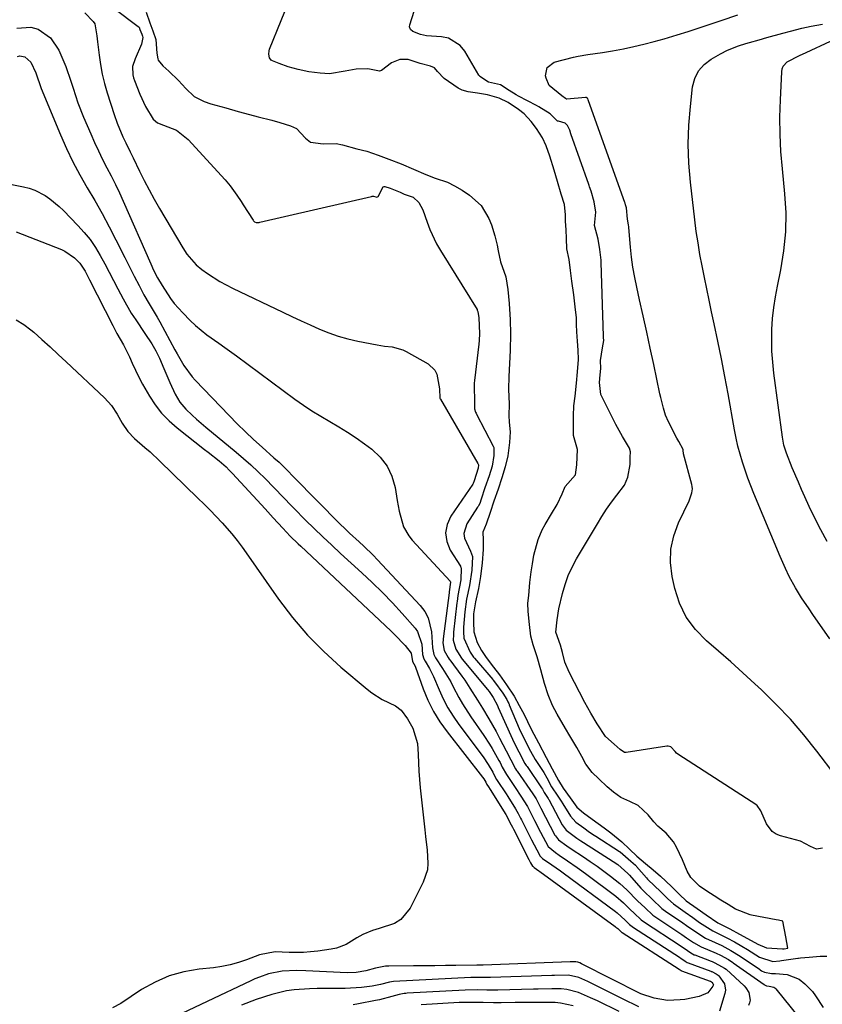
# Model space of a CAD drawing. Units: inches. Extents: x 1836130 to 1841538, y 452783 to 458119.
# Drawn here: x 1840947 to 1841190, y 453296 to 453595 of the extents above; entities that cross this region are included whole.
import ezdxf

# ---------------------------------------------------------------- set-up
doc = ezdxf.new("R2010")
doc.units = ezdxf.units.IN
doc.header["$MEASUREMENT"] = 0
doc.layers.add('1', color=7, linetype='Continuous')
doc.layers.add('7', color=7, linetype='Continuous')

msp = doc.modelspace()

# ---------------------------------------------------------------- linework, layer by layer
at = {"layer": '1', "color": 18}
for points in [[(1840985.37, 453597.07, 1814), (1840986.49, 453593.88, 1814), (1840987.4, 453591.46, 1814), (1840988.36, 453588.78, 1814), (1840988.67, 453584.61, 1814), (1840988.92, 453582.98, 1814), (1840988.94, 453582.91, 1814), (1840989.06, 453582.56, 1814), (1840990.45, 453580.85, 1814), (1840992.28, 453579.23, 1814), (1840995.17, 453576.41, 1814), (1840997.41, 453573.93, 1814), (1840999.94, 453571.57, 1814), (1841003.02, 453569.96, 1814), (1841005, 453569.32, 1814), (1841009.52, 453568.1, 1814), (1841013.26, 453567.02, 1814), (1841016.68, 453566.04, 1814), (1841019.35, 453565.39, 1814), (1841023.41, 453564.38, 1814), (1841025.88, 453563.67, 1814), (1841029.1, 453562.67, 1814), (1841030.95, 453561.81, 1814), (1841033.61, 453558.85, 1814), (1841035.2, 453557.66, 1814), (1841039.05, 453557.18, 1814), (1841042.98, 453557.29, 1814), (1841044.81, 453556.88, 1814), (1841049.24, 453555.7, 1814), (1841052.23, 453554.91, 1814), (1841055.64, 453553.79, 1814), (1841058.93, 453552.57, 1814), (1841062.64, 453551.11, 1814), (1841066.39, 453549.54, 1814), (1841070.11, 453547.92, 1814), (1841072.88, 453546.81, 1814), (1841076.66, 453545.55, 1814), (1841078.78, 453544.5, 1814), (1841081.1, 453543.11, 1814), (1841083.35, 453541.58, 1814), (1841086.8, 453538.51, 1814), (1841089.2, 453534.59, 1814), (1841090.01, 453532.61, 1814), (1841090.97, 453529.29, 1814), (1841091.64, 453526.44, 1814), (1841091.94, 453524.73, 1814), (1841092.73, 453521.47, 1814), (1841094.32, 453516.93, 1814), (1841094.93, 453513, 1814), (1841095.31, 453508.79, 1814), (1841095.59, 453503.89, 1814), (1841095.7, 453499.57, 1814), (1841095.63, 453494.58, 1814), (1841095.44, 453490.61, 1814), (1841095.18, 453486.69, 1814), (1841095.16, 453482.88, 1814), (1841095.29, 453478.29, 1814), (1841095.26, 453474.87, 1814), (1841095.32, 453472.87, 1814), (1841095.65, 453469.88, 1814), (1841095.46, 453466.68, 1814), (1841094.91, 453462.62, 1814), (1841094.15, 453459.3, 1814), (1841093.13, 453455.94, 1814), (1841091.96, 453452.56, 1814), (1841090.64, 453448.87, 1814), (1841089.52, 453445.5, 1814), (1841088.37, 453441.91, 1814), (1841087.38, 453439.56, 1814), (1841087.3, 453439.3, 1814), (1841087.4, 453437.35, 1814), (1841087.43, 453434.27, 1814), (1841087.18, 453430.2, 1814), (1841086.65, 453426.07, 1814), (1841086.01, 453422.46, 1814), (1841085.15, 453418.4, 1814), (1841084.53, 453414.78, 1814), (1841084.47, 453412.27, 1814), (1841084.67, 453409.32, 1814), (1841085.6, 453406.12, 1814), (1841086.94, 453403.62, 1814), (1841088.31, 453401.51, 1814), (1841090.56, 453398.61, 1814), (1841092.36, 453396.24, 1814), (1841094.55, 453393.27, 1814), (1841096.84, 453389.82, 1814), (1841098.38, 453387.01, 1814), (1841099.83, 453384.25, 1814), (1841100.85, 453382.19, 1814), (1841102.12, 453379.67, 1814), (1841104.18, 453375.68, 1814), (1841106.5, 453371.27, 1814), (1841108.34, 453367.76, 1814), (1841110.27, 453364.27, 1814), (1841111.64, 453362, 1814), (1841113.74, 453359.07, 1814), (1841115.81, 453356.24, 1814), (1841117.87, 453354.43, 1814), (1841120.48, 453352.58, 1814), (1841124.04, 453349.97, 1814), (1841126.13, 453348.4, 1814), (1841129.39, 453345.7, 1814), (1841131.72, 453343.51, 1814), (1841133.94, 453341.39, 1814), (1841136.6, 453339.11, 1814), (1841138.97, 453337.16, 1814), (1841141.12, 453335.28, 1814), (1841144.47, 453332.12, 1814), (1841146.88, 453329.76, 1814), (1841148.96, 453327.84, 1814), (1841152.22, 453325.53, 1814), (1841154.97, 453323.59, 1814), (1841158.55, 453321.15, 1814), (1841162.16, 453319.29, 1814), (1841165.09, 453317.67, 1814), (1841168.58, 453315.76, 1814), (1841170.64, 453314.69, 1814), (1841173.21, 453313.57, 1814), (1841178.03, 453313.26, 1814), (1841178.57, 453313.31, 1814), (1841179.69, 453313.43, 1814), (1841179.05, 453316.9, 1814), (1841178.22, 453321.62, 1814), (1841176.88, 453321.93, 1814), (1841176.2, 453322.07, 1814), (1841168.72, 453323.49, 1814), (1841168.28, 453323.58, 1814), (1841163.88, 453325.31, 1814), (1841161.58, 453326.67, 1814), (1841159.44, 453328.04, 1814), (1841157.43, 453329.3, 1814), (1841155.12, 453330.73, 1814), (1841152.98, 453332.29, 1814), (1841150.37, 453334.89, 1814), (1841149.19, 453336.78, 1814), (1841147.77, 453340.26, 1814), (1841146.01, 453344.04, 1814), (1841145.06, 453345.7, 1814), (1841142.85, 453348.31, 1814), (1841140.3, 453350.48, 1814), (1841139.14, 453351.75, 1814), (1841137.4, 453353.84, 1814), (1841134.38, 453356.72, 1814), (1841131.86, 453357.87, 1814), (1841129.13, 453359.1, 1814), (1841126.9, 453360.76, 1814), (1841125.01, 453362.35, 1814), (1841122.42, 453364.74, 1814), (1841120.42, 453366.68, 1814), (1841118.5, 453369.27, 1814), (1841117.28, 453371.59, 1814), (1841115.81, 453374.23, 1814), (1841113.68, 453377.79, 1814), (1841112.35, 453380.06, 1814), (1841109.87, 453384.36, 1814), (1841108.49, 453387.04, 1814), (1841107.1, 453390.28, 1814), (1841106.06, 453393.71, 1814), (1841104.94, 453397.81, 1814), (1841103.76, 453401.75, 1814), (1841102.54, 453405.34, 1814), (1841101.92, 453408.02, 1814), (1841101.49, 453411.57, 1814), (1841101.06, 453415.5, 1814), (1841100.96, 453418.02, 1814), (1841101.25, 453420.33, 1814), (1841101.56, 453424.24, 1814), (1841101.97, 453427.46, 1814), (1841102.34, 453429.97, 1814), (1841102.77, 453432.5, 1814), (1841104.12, 453437.3, 1814), (1841105.34, 453440.2, 1814), (1841106.22, 453441.88, 1814), (1841108.11, 453445.04, 1814), (1841109.82, 453447.9, 1814), (1841111.34, 453451.18, 1814), (1841112.25, 453453.34, 1814), (1841115.4, 453456.85, 1814), (1841115.8, 453459.87, 1814), (1841116.02, 453464.55, 1814), (1841114.82, 453468.81, 1814), (1841114.75, 453471.57, 1814), (1841114.79, 453474.81, 1814), (1841114.91, 453477.78, 1814), (1841115.33, 453480.71, 1814), (1841115.66, 453484.68, 1814), (1841115.98, 453488.12, 1814), (1841116.28, 453491.83, 1814), (1841116.19, 453494.65, 1814), (1841116.03, 453497.38, 1814), (1841115.81, 453500.23, 1814), (1841115.73, 453502.39, 1814), (1841115.7, 453504.51, 1814), (1841115.29, 453507.77, 1814), (1841114.91, 453511.39, 1814), (1841114.31, 453515.55, 1814), (1841113.85, 453518.76, 1814), (1841113.48, 453522.14, 1814), (1841112.83, 453525.36, 1814), (1841112.71, 453528.54, 1814), (1841112.62, 453531.11, 1814), (1841112.35, 453533.72, 1814), (1841112.42, 453535.65, 1814), (1841112.03, 453538.84, 1814), (1841111.04, 453541.91, 1814), (1841109.94, 453545.78, 1814), (1841108.98, 453549.17, 1814), (1841107.66, 453553.4, 1814), (1841106.51, 453556.57, 1814), (1841105.38, 453559.02, 1814), (1841103.61, 453561.81, 1814), (1841101.93, 453563.96, 1814), (1841099.91, 453566.26, 1814), (1841098.17, 453567.61, 1814), (1841095.01, 453569.67, 1814), (1841092.27, 453571.04, 1814), (1841088.77, 453572.06, 1814), (1841085.7, 453572.52, 1814), (1841082.92, 453572.89, 1814), (1841081.11, 453573.4, 1814), (1841080.27, 453573.82, 1814), (1841079.87, 453574.07, 1814), (1841075.68, 453576.96, 1814), (1841073.65, 453579.11, 1814), (1841072.71, 453580.23, 1814), (1841071.48, 453580.68, 1814), (1841068.35, 453581.54, 1814), (1841064.76, 453582.71, 1814), (1841062.25, 453582.77, 1814), (1841059.68, 453581.68, 1814), (1841056.7, 453579.4, 1814), (1841056.09, 453579.25, 1814), (1841052.51, 453579.89, 1814), (1841049.01, 453579.83, 1814), (1841045.7, 453579.21, 1814), (1841040.95, 453578.39, 1814), (1841038.05, 453578.57, 1814), (1841034.69, 453579.01, 1814), (1841031.4, 453579.7, 1814), (1841028.37, 453580.53, 1814), (1841025.68, 453581.51, 1814), (1841023.65, 453582.34, 1814), (1841023.25, 453582.58, 1814), (1841022.71, 453583.27, 1814), (1841022.51, 453584.31, 1814), (1841022.63, 453585.34, 1814), (1841022.79, 453585.85, 1814), (1841029.84, 453603.32, 1814)], [(1840975.58, 453598.27, 1816), (1840983.01, 453592.75, 1816), (1840983.25, 453592.5, 1816), (1840983.54, 453591.86, 1816), (1840984.07, 453590.4, 1816), (1840984.31, 453589.77, 1816), (1840984.38, 453589.36, 1816), (1840984.01, 453587.39, 1816), (1840982.1, 453582.92, 1816), (1840981.28, 453580.57, 1816), (1840981.36, 453578.05, 1816), (1840981.56, 453577.22, 1816), (1840981.83, 453576.42, 1816), (1840983.45, 453572.24, 1816), (1840985.19, 453568.49, 1816), (1840987.49, 453564.67, 1816), (1840988.81, 453563.53, 1816), (1840990.69, 453562.86, 1816), (1840994.55, 453561.28, 1816), (1840998.15, 453558.53, 1816), (1841009.36, 453546.23, 1816), (1841010.86, 453544.47, 1816), (1841012.9, 453541.64, 1816), (1841014.18, 453539.71, 1816), (1841014.81, 453538.73, 1816), (1841017.8, 453534.03, 1816), (1841017.9, 453533.89, 1816), (1841018.25, 453533.52, 1816), (1841018.7, 453533.32, 1816), (1841019.58, 453533.36, 1816), (1841019.78, 453533.4, 1816), (1841053.67, 453541.27, 1816), (1841053.8, 453541.29, 1816), (1841054.21, 453541.3, 1816), (1841054.93, 453541.11, 1816), (1841055.29, 453541.07, 1816), (1841055.62, 453541.21, 1816), (1841057.21, 453544.17, 1816), (1841057.45, 453544.26, 1816), (1841057.71, 453544.24, 1816), (1841059.3, 453543.7, 1816), (1841062.28, 453542.5, 1816), (1841063.56, 453541.98, 1816), (1841066.21, 453540.99, 1816), (1841067.99, 453539.41, 1816), (1841069.19, 453537.19, 1816), (1841070.49, 453533.45, 1816), (1841071.33, 453531.21, 1816), (1841073.36, 453526.89, 1816), (1841074.55, 453524.82, 1816), (1841085.59, 453506.95, 1816), (1841085.67, 453506.81, 1816), (1841085.87, 453506.35, 1816), (1841086.12, 453504.43, 1816), (1841086.29, 453499.72, 1816), (1841086.19, 453497.55, 1816), (1841086.09, 453496.45, 1816), (1841084.84, 453485.48, 1816), (1841084.76, 453484.66, 1816), (1841084.7, 453483.42, 1816), (1841084.78, 453479.46, 1816), (1841084.85, 453476.86, 1816), (1841085.14, 453475.88, 1816), (1841085.28, 453475.57, 1816), (1841085.42, 453475.26, 1816), (1841090.47, 453465.61, 1816), (1841090.58, 453465.37, 1816), (1841090.67, 453465.13, 1816), (1841090.67, 453462.76, 1816), (1841090.15, 453459.5, 1816), (1841089.31, 453456.63, 1816), (1841088, 453452.91, 1816), (1841086.88, 453449.51, 1816), (1841086.44, 453448.24, 1816), (1841086.05, 453447.52, 1816), (1841085.91, 453447.28, 1816), (1841085.77, 453447.05, 1816), (1841082.53, 453442, 1816), (1841081.63, 453439.14, 1816), (1841081.81, 453437.69, 1816), (1841083.64, 453433.78, 1816), (1841084.17, 453432.13, 1816), (1841083.97, 453428, 1816), (1841083.3, 453423.36, 1816), (1841082.44, 453419.19, 1816), (1841081.93, 453415.41, 1816), (1841081.54, 453410.78, 1816), (1841081.48, 453409.32, 1816), (1841081.64, 453407.38, 1816), (1841083.48, 453403.11, 1816), (1841084.54, 453401.64, 1816), (1841084.82, 453401.3, 1816), (1841090.35, 453394.85, 1816), (1841090.48, 453394.69, 1816), (1841090.88, 453394.21, 1816), (1841093.44, 453390.78, 1816), (1841094.58, 453388.81, 1816), (1841094.95, 453388.09, 1816), (1841095.19, 453387.58, 1816), (1841095.27, 453387.41, 1816), (1841095.34, 453387.23, 1816), (1841098.39, 453380.04, 1816), (1841100.48, 453375.71, 1816), (1841101.78, 453373.19, 1816), (1841103.19, 453370.66, 1816), (1841105.78, 453366.67, 1816), (1841106.68, 453365.07, 1816), (1841108.14, 453362.4, 1816), (1841110.05, 453359.49, 1816), (1841111.06, 453358.06, 1816), (1841111.6, 453357.21, 1816), (1841113.88, 453353.43, 1816), (1841115.52, 453351.62, 1816), (1841117.9, 453349.89, 1816), (1841119.63, 453348.66, 1816), (1841121.07, 453347.69, 1816), (1841121.55, 453347.38, 1816), (1841128.72, 453342.79, 1816), (1841128.88, 453342.69, 1816), (1841132.16, 453339.85, 1816), (1841133.57, 453338.63, 1816), (1841133.8, 453338.39, 1816), (1841133.91, 453338.26, 1816), (1841136.91, 453334.8, 1816), (1841137.25, 453334.41, 1816), (1841139.44, 453332.21, 1816), (1841141.05, 453330.7, 1816), (1841143.39, 453328.41, 1816), (1841145.06, 453326.93, 1816), (1841148.6, 453324.35, 1816), (1841150.89, 453322.76, 1816), (1841152.98, 453321.28, 1816), (1841156.94, 453318.74, 1816), (1841161.2, 453316.64, 1816), (1841163.51, 453315.36, 1816), (1841165.81, 453314.05, 1816), (1841167.44, 453313.04, 1816), (1841171.13, 453310.71, 1816), (1841175.11, 453309.46, 1816), (1841177.3, 453309.62, 1816), (1841177.81, 453309.69, 1816), (1841182.72, 453310.4, 1816), (1841182.93, 453310.43, 1816), (1841183.56, 453310.51, 1816), (1841186.11, 453310.77, 1816), (1841189.47, 453311.08, 1816), (1841191.49, 453311.07, 1816)], [(1841190.17, 453343.81, 1816), (1841188.37, 453343.46, 1816), (1841186.54, 453344.28, 1816), (1841183.55, 453345.92, 1816), (1841177.51, 453347.47, 1816), (1841176.14, 453348.03, 1816), (1841174.94, 453348.8, 1816), (1841173.2, 453351.1, 1816), (1841171.56, 453355.1, 1816), (1841170.42, 453356.66, 1816), (1841170.28, 453356.75, 1816), (1841146.36, 453372.29, 1816), (1841146.03, 453372.55, 1816), (1841145.54, 453373.09, 1816), (1841144.25, 453374.43, 1816), (1841143.42, 453374.68, 1816), (1841143.25, 453374.68, 1816), (1841143.07, 453374.66, 1816), (1841130.76, 453372.75, 1816), (1841130.35, 453372.75, 1816), (1841130.22, 453372.78, 1816), (1841128.91, 453373.64, 1816), (1841127.1, 453375.26, 1816), (1841124.49, 453377.65, 1816), (1841122, 453381.42, 1816), (1841120.06, 453384.64, 1816), (1841119.14, 453386.28, 1816), (1841118.25, 453387.94, 1816), (1841113.48, 453397.05, 1816), (1841112.22, 453400.08, 1816), (1841111.44, 453403.01, 1816), (1841110.83, 453405.3, 1816), (1841109.41, 453409.22, 1816), (1841109.85, 453412.96, 1816), (1841110.33, 453416.27, 1816), (1841111.44, 453420.95, 1816), (1841112.23, 453423.69, 1816), (1841113.17, 453426.36, 1816), (1841114.35, 453428.93, 1816), (1841115.69, 453431.44, 1816), (1841122.02, 453442.07, 1816), (1841123.39, 453444.29, 1816), (1841124.83, 453446.47, 1816), (1841126.35, 453448.59, 1816), (1841127.93, 453450.68, 1816), (1841130.19, 453453.72, 1816), (1841131.27, 453456.23, 1816), (1841131.93, 453460, 1816), (1841131.94, 453462.25, 1816), (1841132.01, 453463.84, 1816), (1841131.72, 453465.01, 1816), (1841129.67, 453468.55, 1816), (1841127.63, 453472.12, 1816), (1841126.67, 453473.94, 1816), (1841125.75, 453475.77, 1816), (1841123.11, 453481.18, 1816), (1841122.69, 453484.85, 1816), (1841122.92, 453487.17, 1816), (1841123.05, 453489.13, 1816), (1841122.98, 453491.49, 1816), (1841123.54, 453495.32, 1816), (1841123.99, 453497.64, 1816), (1841123.89, 453498.47, 1816), (1841123.87, 453498.95, 1816), (1841123.19, 453521.24, 1816), (1841123.15, 453521.98, 1816), (1841122.73, 453525.15, 1816), (1841122.25, 453528.26, 1816), (1841121.11, 453532.48, 1816), (1841121.53, 453536.52, 1816), (1841121.03, 453539.56, 1816), (1841120.1, 453542.83, 1816), (1841119.67, 453544.2, 1816), (1841119.56, 453544.54, 1816), (1841119.44, 453544.88, 1816), (1841114.03, 453560.22, 1816), (1841113.64, 453561.36, 1816), (1841113.01, 453562.74, 1816), (1841112.27, 453563.41, 1816), (1841110.24, 453564.01, 1816), (1841109.98, 453564.1, 1816), (1841109.74, 453564.22, 1816), (1841107.71, 453566.31, 1816), (1841104.32, 453568.38, 1816), (1841103.56, 453568.8, 1816), (1841098.19, 453571.64, 1816), (1841097.45, 453572.05, 1816), (1841095.28, 453573.38, 1816), (1841092.68, 453575.05, 1816), (1841089.1, 453575.83, 1816), (1841086.45, 453577.54, 1816), (1841086.29, 453577.76, 1816), (1841086.22, 453577.87, 1816), (1841086.15, 453577.99, 1816), (1841081.86, 453585.26, 1816), (1841080.48, 453586.97, 1816), (1841076.95, 453589.15, 1816), (1841074.81, 453589.63, 1816), (1841070.31, 453589.95, 1816), (1841068.51, 453590.34, 1816), (1841066.11, 453591.25, 1816), (1841065.44, 453591.79, 1816), (1841065.15, 453592.61, 1816), (1841065.23, 453593.2, 1816), (1841066.57, 453597.37, 1816)], [(1840966.88, 453596.87, 1818), (1840969.36, 453594.27, 1818), (1840969.82, 453593.51, 1818), (1840970.45, 453589.92, 1818), (1840970.65, 453588.05, 1818), (1840971.13, 453584.07, 1818), (1840971.56, 453581.17, 1818), (1840972.1, 453578.29, 1818), (1840972.8, 453575.45, 1818), (1840973.61, 453572.63, 1818), (1840975.68, 453566.1, 1818), (1840976.59, 453563.47, 1818), (1840978.38, 453559.27, 1818), (1840979.23, 453557.45, 1818), (1840980.56, 453554.75, 1818), (1840981.44, 453552.95, 1818), (1840983.37, 453548.95, 1818), (1840984.8, 453546.06, 1818), (1840986.29, 453543.2, 1818), (1840987.84, 453540.38, 1818), (1840989.45, 453537.58, 1818), (1840996.49, 453525.63, 1818), (1840997.68, 453523.8, 1818), (1841000.53, 453520.5, 1818), (1841002.22, 453519.13, 1818), (1841004.01, 453517.87, 1818), (1841007.68, 453515.51, 1818), (1841011.54, 453513.46, 1818), (1841026.79, 453506.18, 1818), (1841029.56, 453504.87, 1818), (1841032.33, 453503.57, 1818), (1841035.11, 453502.29, 1818), (1841037.9, 453501.02, 1818), (1841040.72, 453499.87, 1818), (1841043.59, 453498.86, 1818), (1841046.52, 453498.05, 1818), (1841049.5, 453497.38, 1818), (1841055.35, 453496.29, 1818), (1841057.62, 453495.92, 1818), (1841059.9, 453495.64, 1818), (1841063.16, 453494.77, 1818), (1841064.18, 453494.27, 1818), (1841070.75, 453490.48, 1818), (1841072.79, 453488.59, 1818), (1841073.4, 453487.37, 1818), (1841074.24, 453482.9, 1818), (1841074.36, 453480.16, 1818), (1841074.45, 453479.94, 1818), (1841074.51, 453479.84, 1818), (1841085.88, 453460.34, 1818), (1841086, 453459.93, 1818), (1841085.9, 453458.94, 1818), (1841084.71, 453455.03, 1818), (1841084.39, 453454.25, 1818), (1841084.29, 453454.09, 1818), (1841077.69, 453444.37, 1818), (1841076.58, 453441.83, 1818), (1841076.07, 453439.27, 1818), (1841076.48, 453436.7, 1818), (1841077.49, 453434.11, 1818), (1841080.54, 453429.21, 1818), (1841080.62, 453429.06, 1818), (1841080.7, 453428.91, 1818), (1841080.76, 453428.75, 1818), (1841080.82, 453428.59, 1818), (1841080.69, 453425.06, 1818), (1841079.8, 453420.32, 1818), (1841079.56, 453418.51, 1818), (1841079.52, 453418.13, 1818), (1841078.49, 453409.25, 1818), (1841078.42, 453408.45, 1818), (1841078.39, 453406.84, 1818), (1841079.15, 453404.09, 1818), (1841080.88, 453401.35, 1818), (1841081.11, 453401.06, 1818), (1841088.78, 453391.85, 1818), (1841089.31, 453391.19, 1818), (1841090.51, 453389.46, 1818), (1841091.76, 453387, 1818), (1841092.02, 453386.42, 1818), (1841096.35, 453376.8, 1818), (1841096.84, 453375.71, 1818), (1841098.24, 453372.91, 1818), (1841100.09, 453369.47, 1818), (1841100.51, 453368.8, 1818), (1841100.73, 453368.48, 1818), (1841105.13, 453362.08, 1818), (1841105.41, 453361.64, 1818), (1841105.96, 453360.63, 1818), (1841107.14, 453358.82, 1818), (1841107.26, 453358.62, 1818), (1841107.31, 453358.52, 1818), (1841111.41, 453350.83, 1818), (1841112.62, 453349.22, 1818), (1841115.83, 453346.84, 1818), (1841117.06, 453346, 1818), (1841117.85, 453345.48, 1818), (1841126.85, 453339.74, 1818), (1841128.19, 453338.82, 1818), (1841131.25, 453336.14, 1818), (1841131.8, 453335.54, 1818), (1841135.22, 453331.68, 1818), (1841136.09, 453330.74, 1818), (1841138.62, 453328.3, 1818), (1841141.58, 453325.5, 1818), (1841143.07, 453324.39, 1818), (1841147.48, 453321.4, 1818), (1841147.86, 453321.15, 1818), (1841148.99, 453320.38, 1818), (1841152.11, 453318.18, 1818), (1841154.78, 453316.5, 1818), (1841157.73, 453315.21, 1818), (1841159.7, 453314.28, 1818), (1841162.43, 453312.78, 1818), (1841165.28, 453311.04, 1818), (1841171.08, 453307.06, 1818), (1841171.29, 453306.92, 1818), (1841171.73, 453306.65, 1818), (1841172.6, 453306.16, 1818), (1841174.76, 453305.75, 1818), (1841176, 453305.76, 1818), (1841179.48, 453305.54, 1818), (1841183.15, 453304.03, 1818), (1841184.89, 453302.69, 1818), (1841187.15, 453300.35, 1818), (1841188.11, 453299.02, 1818), (1841190.4, 453295.48, 1818)], [(1841194.05, 453365.85, 1818), (1841188.46, 453373.18, 1818), (1841184.54, 453378.07, 1818), (1841180.46, 453382.81, 1818), (1841176.15, 453387.34, 1818), (1841171.69, 453391.73, 1818), (1841169.67, 453393.61, 1818), (1841166.07, 453396.93, 1818), (1841162.43, 453400.21, 1818), (1841158.75, 453403.43, 1818), (1841155.04, 453406.61, 1818), (1841151.73, 453410.03, 1818), (1841148.94, 453413.76, 1818), (1841146.94, 453417.97, 1818), (1841145.47, 453422.49, 1818), (1841144.68, 453426.12, 1818), (1841144.21, 453430.29, 1818), (1841144.28, 453434.4, 1818), (1841145.17, 453438.42, 1818), (1841146.61, 453442.37, 1818), (1841149.82, 453449, 1818), (1841150.67, 453451.43, 1818), (1841150.8, 453452.69, 1818), (1841150.74, 453453.32, 1818), (1841150.62, 453453.94, 1818), (1841148.09, 453463.22, 1818), (1841148.02, 453464.36, 1818), (1841148.01, 453464.48, 1818), (1841147.99, 453464.59, 1818), (1841146.71, 453466.95, 1818), (1841146.13, 453468.03, 1818), (1841143.58, 453472.91, 1818), (1841142.67, 453474.95, 1818), (1841142, 453477.09, 1818), (1841141.22, 453480.37, 1818), (1841140.98, 453481.47, 1818), (1841139.08, 453490.31, 1818), (1841138.02, 453495.22, 1818), (1841136.96, 453500.13, 1818), (1841135.87, 453505.03, 1818), (1841134.78, 453509.94, 1818), (1841133.93, 453513.71, 1818), (1841133.32, 453516.73, 1818), (1841132.79, 453519.77, 1818), (1841132.38, 453522.83, 1818), (1841132.06, 453525.9, 1818), (1841131.57, 453531.82, 1818), (1841131.55, 453532.05, 1818), (1841131.48, 453532.64, 1818), (1841131.17, 453534.37, 1818), (1841130.83, 453537.81, 1818), (1841130.59, 453538.66, 1818), (1841130.42, 453539.21, 1818), (1841130.34, 453539.43, 1818), (1841119.32, 453570.22, 1818), (1841119.23, 453570.47, 1818), (1841119.09, 453570.87, 1818), (1841118.96, 453571.04, 1818), (1841118.66, 453571.19, 1818), (1841118.44, 453571.21, 1818), (1841112.82, 453570.69, 1818), (1841112.67, 453570.7, 1818), (1841112.37, 453570.91, 1818), (1841111.31, 453571.72, 1818), (1841107.41, 453574.82, 1818), (1841106.48, 453577.05, 1818), (1841106.34, 453577.79, 1818), (1841106.81, 453580.36, 1818), (1841108.92, 453581.9, 1818), (1841114.75, 453583.42, 1818), (1841116.21, 453583.76, 1818), (1841119.15, 453584.3, 1818), (1841123.61, 453584.88, 1818), (1841126.56, 453585.37, 1818), (1841129.9, 453586, 1818), (1841133.03, 453586.64, 1818), (1841136.14, 453587.34, 1818), (1841139.23, 453588.15, 1818), (1841142.3, 453589.03, 1818), (1841146.2, 453590.22, 1818), (1841149.53, 453591.26, 1818), (1841152.86, 453592.31, 1818), (1841156.18, 453593.41, 1818), (1841159.49, 453594.52, 1818), (1841164.55, 453596.26, 1818)], [(1840946.28, 453592.24, 1820), (1840950.51, 453592.5, 1820), (1840952.68, 453591.91, 1820), (1840956.41, 453589.33, 1820), (1840958.94, 453585.57, 1820), (1840960.17, 453582.74, 1820), (1840961.05, 453580.59, 1820), (1840962.63, 453576.22, 1820), (1840963.32, 453574, 1820), (1840964.75, 453569.58, 1820), (1840966.45, 453565.25, 1820), (1840968.61, 453560.18, 1820), (1840969.76, 453557.59, 1820), (1840970.95, 453555.02, 1820), (1840972.2, 453552.48, 1820), (1840973.51, 453549.96, 1820), (1840974.81, 453547.44, 1820), (1840976.08, 453544.91, 1820), (1840977.29, 453542.34, 1820), (1840978.46, 453539.76, 1820), (1840986.78, 453520.83, 1820), (1840987.65, 453518.93, 1820), (1840988.87, 453516.59, 1820), (1840990.26, 453514.29, 1820), (1840992.79, 453510.36, 1820), (1840993.92, 453508.83, 1820), (1840996.47, 453505.98, 1820), (1840998.78, 453503.69, 1820), (1841000.39, 453502.17, 1820), (1841003.79, 453499.35, 1820), (1841007.39, 453496.78, 1820), (1841009.2, 453495.5, 1820), (1841012.78, 453492.9, 1820), (1841030.43, 453479.85, 1820), (1841033, 453478.03, 1820), (1841035.6, 453476.28, 1820), (1841038.27, 453474.64, 1820), (1841040.99, 453473.06, 1820), (1841043.71, 453471.48, 1820), (1841046.38, 453469.83, 1820), (1841048.98, 453468.08, 1820), (1841051.54, 453466.25, 1820), (1841053.69, 453464.65, 1820), (1841056.25, 453462.24, 1820), (1841058.35, 453459.55, 1820), (1841059.79, 453456.45, 1820), (1841060.77, 453453.08, 1820), (1841061.44, 453449.1, 1820), (1841062.06, 453445.88, 1820), (1841063.37, 453441.17, 1820), (1841064.91, 453438.38, 1820), (1841065.92, 453437.12, 1820), (1841077.47, 453424.68, 1820), (1841077.5, 453424.64, 1820), (1841077.6, 453424.4, 1820), (1841077.19, 453421.46, 1820), (1841077.16, 453421.16, 1820), (1841075.36, 453407.21, 1820), (1841075.33, 453406.9, 1820), (1841075.26, 453405.96, 1820), (1841075.65, 453403.69, 1820), (1841076.86, 453401.51, 1820), (1841077.19, 453401.05, 1820), (1841077.36, 453400.81, 1820), (1841081.03, 453395.84, 1820), (1841081.87, 453394.67, 1820), (1841083.46, 453392.29, 1820), (1841085.71, 453388.61, 1820), (1841087.22, 453386.17, 1820), (1841089.2, 453382.96, 1820), (1841091.39, 453379.11, 1820), (1841092.43, 453377.15, 1820), (1841094.42, 453373.26, 1820), (1841095.79, 453370.53, 1820), (1841097.23, 453367.85, 1820), (1841097.56, 453367.34, 1820), (1841097.73, 453367.08, 1820), (1841102.48, 453360.24, 1820), (1841102.66, 453359.97, 1820), (1841103.5, 453358.68, 1820), (1841104.32, 453357.07, 1820), (1841104.71, 453356.3, 1820), (1841104.91, 453355.92, 1820), (1841109.15, 453347.75, 1820), (1841109.31, 453347.48, 1820), (1841110.3, 453346.27, 1820), (1841112.81, 453344.46, 1820), (1841114.13, 453343.57, 1820), (1841117.79, 453341.18, 1820), (1841119.88, 453339.78, 1820), (1841121.95, 453338.34, 1820), (1841123.98, 453336.85, 1820), (1841125.98, 453335.32, 1820), (1841128.79, 453333.08, 1820), (1841130.94, 453331.15, 1820), (1841134.21, 453327.81, 1820), (1841136.45, 453325.65, 1820), (1841138.81, 453323.49, 1820), (1841139.4, 453323.05, 1820), (1841139.7, 453322.85, 1820), (1841147.29, 453317.83, 1820), (1841147.58, 453317.63, 1820), (1841149.04, 453316.64, 1820), (1841151.11, 453315.18, 1820), (1841153.47, 453313.83, 1820), (1841157.96, 453311.99, 1820), (1841159.28, 453311.34, 1820), (1841161.68, 453310, 1820), (1841162.42, 453309.55, 1820), (1841162.91, 453309.23, 1820), (1841163.15, 453309.06, 1820), (1841172.54, 453302.46, 1820), (1841172.61, 453302.41, 1820), (1841173.26, 453302.07, 1820), (1841174.08, 453302, 1820), (1841175.48, 453301.65, 1820), (1841175.78, 453301.43, 1820), (1841176.05, 453301.16, 1820), (1841185.38, 453289.59, 1820)], [(1841192.37, 453407.16, 1820), (1841187.26, 453414.55, 1820), (1841186.11, 453416.24, 1820), (1841183.88, 453419.67, 1820), (1841182.03, 453422.64, 1820), (1841180.11, 453426.09, 1820), (1841178.99, 453428.48, 1820), (1841177.41, 453432.11, 1820), (1841169.43, 453451.19, 1820), (1841168.48, 453453.54, 1820), (1841167.58, 453455.9, 1820), (1841166.75, 453458.29, 1820), (1841165.96, 453460.69, 1820), (1841165.25, 453463.12, 1820), (1841164.6, 453465.56, 1820), (1841164.05, 453468.03, 1820), (1841163.56, 453470.51, 1820), (1841161.6, 453481.39, 1820), (1841160.61, 453486.72, 1820), (1841159.59, 453492.04, 1820), (1841158.52, 453497.35, 1820), (1841157.41, 453502.65, 1820), (1841156.63, 453506.32, 1820), (1841155.89, 453509.78, 1820), (1841155.17, 453513.25, 1820), (1841154.45, 453516.72, 1820), (1841153.75, 453520.19, 1820), (1841153.09, 453523.67, 1820), (1841152.5, 453527.16, 1820), (1841151.99, 453530.66, 1820), (1841151.54, 453534.17, 1820), (1841150.22, 453545.54, 1820), (1841149.76, 453551.29, 1820), (1841149.55, 453557.04, 1820), (1841149.75, 453562.79, 1820), (1841150.21, 453568.53, 1820), (1841150.88, 453574.41, 1820), (1841151.56, 453576.98, 1820), (1841152.65, 453579.28, 1820), (1841154.35, 453581.19, 1820), (1841156.44, 453582.82, 1820), (1841159.29, 453584.44, 1820), (1841161.41, 453585.52, 1820), (1841164.73, 453586.83, 1820), (1841166.99, 453587.56, 1820), (1841168.13, 453587.91, 1820), (1841171, 453588.74, 1820), (1841173.38, 453589.42, 1820), (1841178.16, 453590.72, 1820), (1841180.55, 453591.35, 1820), (1841183.96, 453592.22, 1820), (1841186.77, 453592.84, 1820), (1841190.18, 453593.45, 1820)], [(1841114.69, 453295.99, 1820), (1841110.85, 453296.8, 1820), (1841109.24, 453296.97, 1820), (1841108.43, 453297.01, 1820), (1841108.02, 453297.01, 1820), (1841104.95, 453297.02, 1820), (1841103.01, 453297.02, 1820), (1841099.12, 453297, 1820), (1841097.18, 453296.98, 1820), (1841092.94, 453296.94, 1820), (1841090.59, 453296.95, 1820), (1841087.45, 453297, 1820), (1841082.86, 453297.04, 1820), (1841080.93, 453297, 1820), (1841080.16, 453296.96, 1820), (1841068.64, 453296.29, 1820)]]:
    msp.add_polyline3d(points, dxfattribs=at)
at = {"layer": '7', "color": 18}
for points in [[(1841191.57, 453436.71, 1822), (1841189.65, 453440.19, 1822), (1841187.85, 453443.74, 1822), (1841186.14, 453447.34, 1822), (1841184.81, 453450.26, 1822), (1841183.84, 453452.44, 1822), (1841182.88, 453454.62, 1822), (1841181.02, 453459.01, 1822), (1841179.25, 453463.44, 1822), (1841178.53, 453465.85, 1822), (1841178.06, 453468.31, 1822), (1841175.46, 453487.71, 1822), (1841175.11, 453491.01, 1822), (1841174.87, 453494.31, 1822), (1841174.81, 453497.63, 1822), (1841174.86, 453500.94, 1822), (1841175.08, 453504.25, 1822), (1841175.42, 453507.55, 1822), (1841175.92, 453510.83, 1822), (1841176.53, 453514.09, 1822), (1841177.57, 453519, 1822), (1841178.52, 453524.73, 1822), (1841179.1, 453530.47, 1822), (1841179.14, 453536.25, 1822), (1841178.82, 453542.04, 1822), (1841178.04, 453549.63, 1822), (1841177.62, 453554.83, 1822), (1841177.36, 453560.05, 1822), (1841177.32, 453565.26, 1822), (1841177.44, 453570.49, 1822), (1841177.83, 453579, 1822), (1841178, 453579.9, 1822), (1841178.32, 453580.71, 1822), (1841179.54, 453582.01, 1822), (1841183.22, 453583.92, 1822), (1841185.25, 453584.82, 1822), (1841192.58, 453588.29, 1822)], [(1840946.4, 453583.64, 1822), (1840947.15, 453583.8, 1822), (1840948.69, 453583.52, 1822), (1840950.53, 453581.97, 1822), (1840951.99, 453578.68, 1822), (1840953.58, 453573.98, 1822), (1840959.43, 453559.91, 1822), (1840961.26, 453555.79, 1822), (1840963.2, 453551.73, 1822), (1840965.32, 453547.77, 1822), (1840967.56, 453543.86, 1822), (1840969.85, 453539.97, 1822), (1840972.07, 453536.05, 1822), (1840974.2, 453532.08, 1822), (1840976.27, 453528.08, 1822), (1840978.96, 453522.72, 1822), (1840980.86, 453518.95, 1822), (1840981.81, 453517.07, 1822), (1840983.24, 453514.26, 1822), (1840984.73, 453511.47, 1822), (1840986.34, 453508.75, 1822), (1840988.75, 453504.66, 1822), (1840989.52, 453503.27, 1822), (1840994.08, 453494.81, 1822), (1840994.75, 453493.59, 1822), (1840996.84, 453489.98, 1822), (1840999.29, 453486.63, 1822), (1841000.21, 453485.6, 1822), (1841010.57, 453474.83, 1822), (1841012.99, 453472.38, 1822), (1841015.44, 453469.96, 1822), (1841017.95, 453467.6, 1822), (1841020.5, 453465.28, 1822), (1841024.1, 453462.07, 1822), (1841025.63, 453460.68, 1822), (1841028.31, 453458.06, 1822), (1841029.85, 453456.47, 1822), (1841030.11, 453456.2, 1822), (1841044.19, 453441.99, 1822), (1841045.58, 453440.61, 1822), (1841046.99, 453439.25, 1822), (1841049.88, 453436.62, 1822), (1841051.33, 453435.3, 1822), (1841054.14, 453432.57, 1822), (1841055.5, 453431.16, 1822), (1841068.4, 453417.29, 1822), (1841069.74, 453415.51, 1822), (1841070.81, 453413.6, 1822), (1841071.85, 453409.32, 1822), (1841072.15, 453404.5, 1822), (1841072.5, 453402.47, 1822), (1841073.05, 453401.44, 1822), (1841075.18, 453398.25, 1822), (1841077.66, 453394.12, 1822), (1841078.4, 453392.7, 1822), (1841080.09, 453389.45, 1822), (1841081.22, 453387.46, 1822), (1841083.69, 453383.61, 1822), (1841087.64, 453377.92, 1822), (1841089.36, 453375.31, 1822), (1841090.16, 453373.98, 1822), (1841092.24, 453370.29, 1822), (1841092.55, 453369.7, 1822), (1841093.23, 453368.34, 1822), (1841094.48, 453366.05, 1822), (1841097.17, 453362.12, 1822), (1841098.88, 453359.54, 1822), (1841100.84, 453356.35, 1822), (1841102.95, 453352.16, 1822), (1841104.8, 453348.57, 1822), (1841107.1, 453344.27, 1822), (1841109.3, 453342.43, 1822), (1841110.41, 453341.67, 1822), (1841112.96, 453339.98, 1822), (1841115.92, 453337.95, 1822), (1841117.37, 453336.9, 1822), (1841118.81, 453335.84, 1822), (1841127.59, 453329.2, 1822), (1841129.95, 453327.21, 1822), (1841131.99, 453325.22, 1822), (1841133.2, 453324.04, 1822), (1841135.25, 453322.09, 1822), (1841136.32, 453321.3, 1822), (1841147.09, 453314.26, 1822), (1841147.52, 453313.98, 1822), (1841148.35, 453313.42, 1822), (1841150.3, 453312.05, 1822), (1841151.33, 453311.5, 1822), (1841151.51, 453311.43, 1822), (1841156.53, 453309.5, 1822), (1841156.75, 453309.42, 1822), (1841157.61, 453309.05, 1822), (1841159.66, 453307.95, 1822), (1841160.52, 453307.43, 1822), (1841160.99, 453307.06, 1822), (1841166.44, 453302.07, 1822), (1841167, 453301.45, 1822), (1841167.86, 453300.05, 1822), (1841168.26, 453297.67, 1822), (1841168.07, 453296.9, 1822), (1841167.75, 453296.14, 1822)], [(1840941.83, 453545.46, 1824), (1840948.29, 453544.2, 1824), (1840950.02, 453543.76, 1824), (1840951.69, 453543.19, 1824), (1840954.82, 453541.53, 1824), (1840956.28, 453540.49, 1824), (1840959.03, 453538.21, 1824), (1840960.33, 453536.97, 1824), (1840964.74, 453532.47, 1824), (1840966.65, 453530.35, 1824), (1840968.43, 453528.15, 1824), (1840970.02, 453525.8, 1824), (1840971.49, 453523.36, 1824), (1840972.85, 453520.84, 1824), (1840974.2, 453518.32, 1824), (1840975.54, 453515.8, 1824), (1840976.88, 453513.27, 1824), (1840978.46, 453510.24, 1824), (1840980.9, 453505.92, 1824), (1840982.23, 453503.83, 1824), (1840985.04, 453499.76, 1824), (1840987.11, 453496.61, 1824), (1840988.37, 453494.45, 1824), (1840989.47, 453492.2, 1824), (1840990.74, 453489.09, 1824), (1840992.58, 453484.87, 1824), (1840994.2, 453481.36, 1824), (1840995.59, 453478.95, 1824), (1840997.4, 453476.83, 1824), (1840999.34, 453474.96, 1824), (1841000.69, 453473.72, 1824), (1841003.48, 453471.32, 1824), (1841012.62, 453463.79, 1824), (1841014.89, 453461.86, 1824), (1841017.12, 453459.88, 1824), (1841019.28, 453457.84, 1824), (1841021.41, 453455.75, 1824), (1841024.08, 453453.05, 1824), (1841027.07, 453449.93, 1824), (1841029.31, 453447.58, 1824), (1841030.07, 453446.81, 1824), (1841033.7, 453443.17, 1824), (1841036.3, 453440.61, 1824), (1841038.92, 453438.07, 1824), (1841041.58, 453435.56, 1824), (1841044.26, 453433.08, 1824), (1841050.69, 453427.22, 1824), (1841053.85, 453424.24, 1824), (1841056.95, 453421.21, 1824), (1841059.95, 453418.08, 1824), (1841062.89, 453414.88, 1824), (1841066.82, 453410.47, 1824), (1841067.61, 453409.38, 1824), (1841068.85, 453405.63, 1824), (1841069.03, 453402.45, 1824), (1841069.45, 453401.09, 1824), (1841069.85, 453400.47, 1824), (1841071.2, 453398.21, 1824), (1841072.41, 453395.74, 1824), (1841074.08, 453391.79, 1824), (1841075.36, 453389.03, 1824), (1841076.78, 453386.33, 1824), (1841078.38, 453383.75, 1824), (1841080.11, 453381.24, 1824), (1841087.42, 453371.43, 1824), (1841088.95, 453369.17, 1824), (1841090.35, 453366.82, 1824), (1841091.11, 453365.3, 1824), (1841091.49, 453364.61, 1824), (1841091.71, 453364.28, 1824), (1841094.39, 453360.25, 1824), (1841094.94, 453359.39, 1824), (1841097.21, 453355.73, 1824), (1841098.03, 453354.3, 1824), (1841098.79, 453352.83, 1824), (1841099.04, 453352.34, 1824), (1841101.58, 453347.29, 1824), (1841102.09, 453346.29, 1824), (1841103.65, 453343.3, 1824), (1841104.72, 453341.32, 1824), (1841105.39, 453340.68, 1824), (1841108.21, 453338.76, 1824), (1841110.82, 453336.93, 1824), (1841111.68, 453336.31, 1824), (1841127.52, 453324.57, 1824), (1841128.02, 453324.18, 1824), (1841130.46, 453321.95, 1824), (1841131.8, 453320.66, 1824), (1841132.52, 453320.02, 1824), (1841132.93, 453319.74, 1824), (1841146.9, 453310.7, 1824), (1841147.03, 453310.62, 1824), (1841147.28, 453310.45, 1824), (1841148.63, 453309.51, 1824), (1841149.23, 453309.15, 1824), (1841149.55, 453309.01, 1824), (1841156.34, 453306.5, 1824), (1841156.47, 453306.45, 1824), (1841156.71, 453306.35, 1824), (1841158.03, 453305.67, 1824), (1841158.61, 453305.32, 1824), (1841158.85, 453305.08, 1824), (1841160.49, 453302.64, 1824), (1841160.82, 453300.74, 1824), (1841160.66, 453299.74, 1824), (1841158.98, 453294.39, 1824)], [(1840946.05, 453530.56, 1826), (1840959.73, 453525.14, 1826), (1840960.81, 453524.65, 1826), (1840963.71, 453522.69, 1826), (1840965.36, 453521.01, 1826), (1840966.93, 453518.55, 1826), (1840968.3, 453515.96, 1826), (1840975.29, 453502.15, 1826), (1840976.55, 453499.76, 1826), (1840978.53, 453496.24, 1826), (1840980.33, 453492.62, 1826), (1840981.17, 453490.75, 1826), (1840983.21, 453486.46, 1826), (1840984.33, 453484.37, 1826), (1840986.37, 453480.76, 1826), (1840988.14, 453478.07, 1826), (1840990.1, 453475.53, 1826), (1840992.34, 453473.24, 1826), (1840994.77, 453471.11, 1826), (1841003.1, 453464.6, 1826), (1841004.2, 453463.74, 1826), (1841007.48, 453461.12, 1826), (1841009.59, 453459.29, 1826), (1841010.56, 453458.33, 1826), (1841011.51, 453457.34, 1826), (1841020.18, 453447.88, 1826), (1841021.4, 453446.55, 1826), (1841023.83, 453443.89, 1826), (1841026.74, 453440.73, 1826), (1841029.05, 453438.35, 1826), (1841031.42, 453436.03, 1826), (1841032.23, 453435.27, 1826), (1841059.54, 453409.63, 1826), (1841060.64, 453408.56, 1826), (1841063.79, 453405.21, 1826), (1841065.65, 453402.82, 1826), (1841066.07, 453400.38, 1826), (1841066.85, 453398.89, 1826), (1841066.96, 453398.61, 1826), (1841069.3, 453392.05, 1826), (1841070.73, 453388.58, 1826), (1841072.37, 453385.22, 1826), (1841074.33, 453382.03, 1826), (1841076.5, 453378.97, 1826), (1841087.25, 453365.24, 1826), (1841087.61, 453364.75, 1826), (1841088.22, 453363.78, 1826), (1841088.58, 453363.07, 1826), (1841089.03, 453362.39, 1826), (1841089.59, 453361.54, 1826), (1841089.77, 453361.25, 1826), (1841094.07, 453354.28, 1826), (1841094.27, 453353.94, 1826), (1841095.93, 453350.87, 1826), (1841096.29, 453350.18, 1826), (1841096.64, 453349.49, 1826), (1841101.31, 453340.31, 1826), (1841101.82, 453339.34, 1826), (1841102.37, 453338.34, 1826), (1841102.56, 453338.17, 1826), (1841102.91, 453337.93, 1826), (1841104.32, 453336.95, 1826), (1841104.6, 453336.75, 1826), (1841127.46, 453320.01, 1826), (1841127.65, 453319.86, 1826), (1841128.19, 453319.4, 1826), (1841128.92, 453318.7, 1826), (1841129.47, 453318.21, 1826), (1841129.53, 453318.18, 1826), (1841146.77, 453307.11, 1826), (1841146.84, 453307.06, 1826), (1841147.09, 453306.88, 1826), (1841147.38, 453306.69, 1826), (1841147.54, 453306.61, 1826), (1841156.19, 453303.49, 1826), (1841156.3, 453303.44, 1826), (1841156.61, 453303.27, 1826), (1841156.71, 453303.22, 1826), (1841157.11, 453302.57, 1826), (1841157.15, 453302.36, 1826), (1841157.02, 453301.94, 1826), (1841155.44, 453299.97, 1826), (1841152.81, 453298.85, 1826), (1841148.55, 453297.92, 1826), (1841147.1, 453297.79, 1826), (1841143.31, 453297.66, 1826), (1841139.19, 453298.27, 1826), (1841135.18, 453299.63, 1826), (1841135.03, 453299.7, 1826), (1841117.47, 453308.66, 1826), (1841117.27, 453308.76, 1826), (1841116.69, 453309.03, 1826), (1841116.13, 453309.24, 1826), (1841115.46, 453309.36, 1826), (1841114.36, 453309.35, 1826), (1841114.1, 453309.34, 1826), (1841113.83, 453309.34, 1826), (1841087.48, 453308.36, 1826), (1841086.99, 453308.35, 1826), (1841085.97, 453308.36, 1826), (1841085.65, 453308.35, 1826), (1841085.59, 453308.35, 1826), (1841085.54, 453308.35, 1826), (1841079.22, 453308.22, 1826), (1841076.01, 453308.17, 1826), (1841072.79, 453308.12, 1826), (1841069.58, 453308.09, 1826), (1841066.37, 453308.07, 1826), (1841058.92, 453308.04, 1826), (1841057.89, 453307.99, 1826), (1841054.89, 453307.38, 1826), (1841051.9, 453306.58, 1826), (1841049.04, 453306.09, 1826), (1841046.29, 453305.99, 1826), (1841033.77, 453306.6, 1826), (1841030.91, 453306.68, 1826), (1841026.63, 453306.55, 1826), (1841022.46, 453305.71, 1826), (1841019.7, 453304.73, 1826), (1841018.36, 453304.18, 1826), (1841017.05, 453303.58, 1826), (1840990.68, 453291.01, 1826)], [(1840946.03, 453503.86, 1828), (1840948.34, 453502.49, 1828), (1840950.51, 453500.86, 1828), (1840951.36, 453500.11, 1828), (1840953.85, 453497.89, 1828), (1840956.33, 453495.65, 1828), (1840958.79, 453493.4, 1828), (1840961.23, 453491.13, 1828), (1840972.81, 453480.27, 1828), (1840974.92, 453477.93, 1828), (1840976.62, 453475.29, 1828), (1840978.16, 453472.51, 1828), (1840979.87, 453470.07, 1828), (1840981.92, 453467.93, 1828), (1840985.05, 453465.19, 1828), (1840986.57, 453463.82, 1828), (1840989.56, 453461.01, 1828), (1841001.05, 453449.87, 1828), (1841002.93, 453448.02, 1828), (1841004.78, 453446.14, 1828), (1841006.59, 453444.23, 1828), (1841008.38, 453442.3, 1828), (1841011.35, 453439.02, 1828), (1841012.96, 453437.04, 1828), (1841014.47, 453434.98, 1828), (1841014.96, 453434.28, 1828), (1841025.51, 453419.24, 1828), (1841029.76, 453413.66, 1828), (1841034.27, 453408.32, 1828), (1841039.2, 453403.35, 1828), (1841044.38, 453398.62, 1828), (1841052.32, 453391.95, 1828), (1841053.78, 453390.81, 1828), (1841056.91, 453388.84, 1828), (1841060.92, 453386.86, 1828), (1841062.59, 453385.55, 1828), (1841064.57, 453382.96, 1828), (1841066.14, 453380.1, 1828), (1841067.55, 453375.52, 1828), (1841067.74, 453372.12, 1828), (1841067.83, 453369.6, 1828), (1841067.96, 453367.07, 1828), (1841068.16, 453364.55, 1828), (1841068.4, 453362.03, 1828), (1841069.77, 453349.3, 1828), (1841069.99, 453347.27, 1828), (1841070.45, 453343.21, 1828), (1841070.73, 453339.19, 1828), (1841070.56, 453337.23, 1828), (1841069.31, 453333.48, 1828), (1841065.32, 453325.6, 1828), (1841062.5, 453322.13, 1828), (1841060.63, 453320.98, 1828), (1841055.91, 453319.45, 1828), (1841053.91, 453318.83, 1828), (1841051.04, 453317.58, 1828), (1841049.2, 453316.57, 1828), (1841045.96, 453314.63, 1828), (1841042.99, 453313.52, 1828), (1841041.43, 453313.18, 1828), (1841037.34, 453312.59, 1828), (1841035.2, 453312.34, 1828), (1841033.05, 453312.17, 1828), (1841028.75, 453312.17, 1828), (1841024.44, 453312.37, 1828), (1841019.76, 453311.41, 1828), (1841015.81, 453309.92, 1828), (1841013.36, 453309.1, 1828), (1841010.88, 453308.41, 1828), (1841008.35, 453307.91, 1828), (1841005.79, 453307.55, 1828), (1841001.48, 453307.11, 1828), (1840996.86, 453306.29, 1828), (1840992.39, 453305.05, 1828), (1840988.14, 453303.19, 1828), (1840984.04, 453300.91, 1828), (1840977.71, 453296.75, 1828), (1840975.21, 453295.4, 1828)], [(1841134.62, 453295.72, 1824), (1841132.31, 453296.8, 1824), (1841131.85, 453297.03, 1824), (1841119.75, 453303.06, 1824), (1841119.14, 453303.35, 1824), (1841116.38, 453304.58, 1824), (1841114.23, 453305.13, 1824), (1841113.21, 453305.24, 1824), (1841109.08, 453305.2, 1824), (1841108.25, 453305.18, 1824), (1841089.67, 453304.59, 1824), (1841089.18, 453304.58, 1824), (1841087.68, 453304.57, 1824), (1841086.04, 453304.59, 1824), (1841084.73, 453304.59, 1824), (1841084.24, 453304.57, 1824), (1841083.91, 453304.56, 1824), (1841083.75, 453304.55, 1824), (1841060.31, 453303.33, 1824), (1841059.13, 453303.12, 1824), (1841056.41, 453302.44, 1824), (1841053.87, 453301.96, 1824), (1841050.59, 453301.57, 1824), (1841045.65, 453301.25, 1824), (1841041.81, 453301.25, 1824), (1841037.16, 453301.22, 1824), (1841034.84, 453301.14, 1824), (1841030.21, 453300.82, 1824), (1841027.92, 453300.51, 1824), (1841023.41, 453299.45, 1824), (1841018.72, 453297.93, 1824), (1841014.26, 453296.2, 1824)], [(1841128.64, 453294.32, 1822), (1841122.03, 453297.51, 1822), (1841119.97, 453298.47, 1822), (1841116.36, 453300, 1822), (1841112.74, 453300.93, 1822), (1841111.02, 453301.12, 1822), (1841108.25, 453301.12, 1822), (1841104.08, 453301.08, 1822), (1841102.7, 453301.05, 1822), (1841091.89, 453300.79, 1822), (1841091.05, 453300.77, 1822), (1841088.55, 453300.77, 1822), (1841085.79, 453300.81, 1822), (1841081.95, 453300.75, 1822), (1841064.48, 453299.81, 1822), (1841064.01, 453299.77, 1822), (1841063.5, 453299.71, 1822), (1841061.97, 453299.39, 1822), (1841059.83, 453298.81, 1822), (1841056.09, 453297.86, 1822), (1841055.46, 453297.73, 1822), (1841054.84, 453297.6, 1822), (1841049.69, 453296.59, 1822), (1841048.06, 453296.33, 1822)]]:
    msp.add_polyline3d(points, dxfattribs=at)

doc.saveas('drawing.dxf')
